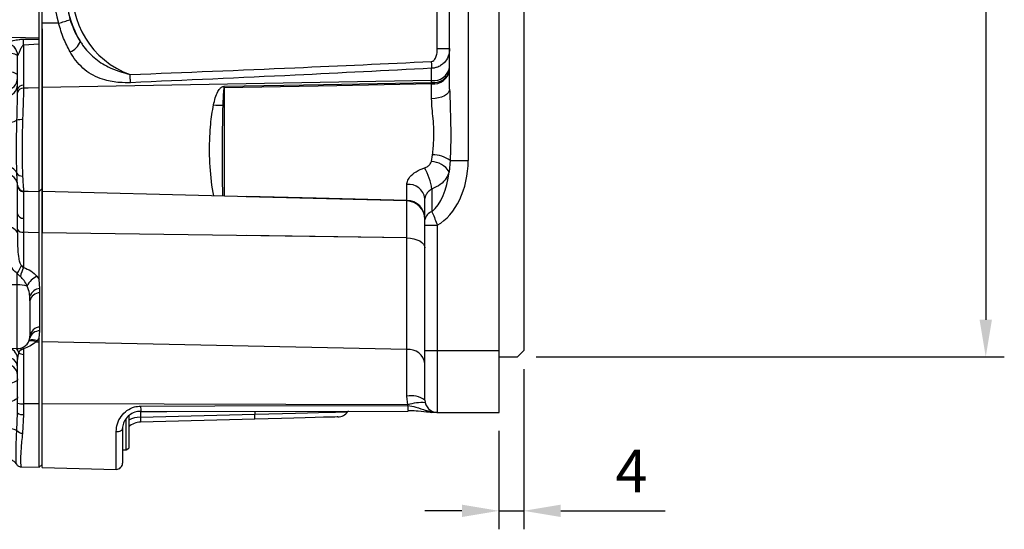
# Model space of a CAD drawing. Extents: x -21 to 840, y -12 to 588.
# Drawn here: x 372 to 532, y 133 to 215 of the extents above; entities that cross this region are included whole.
import ezdxf

# ---------------------------------------------------------------- set-up
doc = ezdxf.new("R2010")
doc.units = 0
doc.header["$LTSCALE"] = 15
doc.layers.get('Defpoints').update_dxf_attribs({"linetype": 'CONTINUOUS'})
doc.layers.add('DIM', color=3, linetype='CONTINUOUS')
doc.layers.add('MAIN', color=7, linetype='CONTINUOUS')
doc.styles.get("Standard").update_dxf_attribs({"font": 'simplex.shx'})
doc.dimstyles.new('L', dxfattribs={"dimscale": 3, "dimtxt": 2.3, "dimasz": 2, "dimexe": 1, "dimexo": 1, "dimgap": 1, "dimtad": 1, "dimdec": 4, "dimdsep": 46, "dimtxsty": 'Standard', "dimcen": 0, "dimclrd": 256, "dimclre": 256, "dimclrt": 256, "dimadec": 0, "dimazin": 0, "dimtfac": 0.6, "dimtdec": 4, "dimtmove": 0, "dimatfit": 3, "dimfxl": 0, "dimtolj": 1, "dimarcsym": 0})

# ---------------------------------------------------------------- blocks, each defined once
blk = doc.blocks.new('*D22')
at = {"layer": 'Defpoints', "color": 0}
for p in [(452.63, 330.5), (452.63, 160.5), (528.5, 160.5)]:
    blk.add_point(p, dxfattribs=at)
at = {"layer": 'DIM', "lineweight": -2}
for p, q in [((455.63, 330.5), (531.5, 330.5)), ((528.5, 324.5), (528.5, 166.5)), ((455.63, 160.5), (531.5, 160.5))]:
    blk.add_line(p, q, dxfattribs=at)
at = {"layer": 'DIM'}
for points in [[(527.5, 324.5), (529.5, 324.5), (528.5, 330.5)], [(527.5, 166.5), (529.5, 166.5), (528.5, 160.5)]]:
    blk.add_solid(points, dxfattribs=at)
at = {"layer": 'DIM', "insert": (520.9, 245.5), "char_height": 6.9, "attachment_point": 5, "rotation": 90}
blk.add_mtext('\\A1;%%C170g7', dxfattribs=at)
blk = doc.blocks.new('*D23')
at = {"layer": 'Defpoints', "color": 0}
for p in [(453.63, 161.5), (449.63, 151.5), (453.63, 135.54)]:
    blk.add_point(p, dxfattribs=at)
at = {"layer": 'DIM', "lineweight": -2}
for p, q in [((453.63, 158.5), (453.63, 132.54)), ((449.63, 148.5), (449.63, 132.54)), ((443.63, 135.54), (437.63, 135.54)), ((449.63, 135.54), (453.63, 135.54)), ((459.63, 135.54), (476.56, 135.54))]:
    blk.add_line(p, q, dxfattribs=at)
at = {"layer": 'DIM'}
for points in [[(443.63, 136.54), (443.63, 134.54), (449.63, 135.54)], [(459.63, 136.54), (459.63, 134.54), (453.63, 135.54)]]:
    blk.add_solid(points, dxfattribs=at)
at = {"layer": 'DIM', "insert": (471.1, 141.99), "char_height": 6.9, "attachment_point": 5}
blk.add_mtext('\\A1;4', dxfattribs=at)
blk = doc.blocks.new('A$C3e0bd15c')
at = {"layer": 'MAIN'}
for p, q in [((-0.5, 76.99), (-3.03, 76.92)), ((-3.03, 76.92), (-3.03, 73.13)), ((0, 76.51), (-0.5, 76.99)), ((-0.5, 73.2), (-0.5, 76.99)), ((-3.99, 76.04), (-3.99, 72.56)), ((0, -79.44), (0, 76.51)), ((-37.5, 73.46), (-38, 72.93)), ((-5.93, 74.29), (-37.5, 73.46)), ((-37.5, 73.46), (-37.5, 61.15)), ((-5.93, 71.56), (-5.93, 74.29)), ((-38, -72.93), (-38, 72.93)), ((-0.5, 73.2), (-3.03, 73.13)), ((-3.03, 73.13), (-3.03, 62.2)), ((-0.5, 62.2), (-0.5, 73.2)), ((-5.48, 71.59), (-10.1, 71.34)), ((-10.1, 71.34), (-10.1, 63.51)), ((-12, 62.7), (-12, 69.35)), ((-14.43, 61.78), (-14.43, 62.92)), ((-12, 62.39), (-12, 62.7)), ((-12, 62.39), (-11.99, 62.6)), ((-12, 62.29), (-12, 62.21)), ((-12, 62.29), (-12, 62.21)), ((-11.99, 62.6), (-11.98, 62.77)), ((-10.1, 63.51), (-5.83, 63.55)), ((-12.16, 61.57), (-12.14, 61.62)), ((-3.37, 62.21), (-3.36, 62.21)), ((-3.03, 62.2), (-3.03, 62.01)), ((-0.5, 59.63), (-0.5, 62.2)), ((-13.35, 60.42), (-37.5, 59.79)), ((-37.5, 59.79), (-37.5, 50.42)), ((-5.76, 60.48), (-10.17, 60.4)), ((-4.05, 50.35), (-4.05, 60.15)), ((-4.03, 60.14), (-4.05, 60.15)), ((-0.39, 56.34), (-0.5, 59.63)), ((-2, 56.91), (-2, 53.05)), ((-2.03, 52.13), (-2, 53.05)), ((-0.41, 50.86), (-0.39, 51.9)), ((-4.06, 48.51), (-4.05, 50.35)), ((-0.5, 49.45), (-0.41, 50.86)), ((-0.5, 49.45), (-0.86, 48.95)), ((-0.5, 12.25), (-0.5, 49.45)), ((-3.05, 47.52), (-3.39, 47.2)), ((-3.05, 47.52), (-3.05, 12.24)), ((-4.01, 13.13), (-4.01, 41.87)), ((-37.5, 40.71), (-37.5, -40.71)), ((-5.95, 12.83), (-5.95, 40.9)), ((-4.01, 13.13), (-3.94, 13.04)), ((-12.79, 11), (-5.71, 11.18)), ((-3.05, 12.24), (-0.5, 12.25)), ((-7.28, 10.14), (-12.76, 10)), ((-0.49, 10.32), (-7.28, 10.14)), ((-0.49, 5.77), (-0.49, 10.32)), ((-0.49, -10.32), (-0.49, 5.77)), ((-5.95, -11.18), (-12.79, -11)), ((-12.76, -10), (-7.28, -10.14)), ((-7.28, -10.14), (-0.49, -10.32)), ((-0.49, -10.52), (-0.49, -10.32)), ((-0.5, -11.35), (-3.03, -11.49)), ((-5.95, -15.84), (-5.95, -12.83)), ((-10.17, -16.02), (-5.95, -15.84)), ((-10.1, -18.92), (-10.1, -20)), ((-5.9, -19.79), (-5.9, -18.74)), ((-4, -19.11), (-4, -18.66)), ((-3.03, -18), (-3.03, -18.47)), ((-0.5, -35.2), (-0.5, -18.43)), ((-14.43, -27.94), (-14.43, -20.21)), ((-10.1, -20), (-5.9, -19.79)), ((-10.1, -20), (-10.1, -32.1)), ((-5.9, -24.04), (-5.9, -19.79)), ((-12, -21.89), (-12, -20.9)), ((-12, -30.11), (-12, -21.89)), ((-5.9, -32.32), (-5.9, -31.13)), ((-10.1, -32.1), (-5.9, -32.32)), ((-5.95, -40.9), (-5.95, -32.2)), ((-4, -34.26), (-4, -34.2)), ((-3.03, -35.14), (-3.03, -35.24)), ((-4.01, -41.34), (-4, -38.84)), ((-3.03, -39.54), (-3.05, -41.82)), ((-4.01, -41.87), (-4.01, -41.34)), ((-3.05, -41.82), (-3.05, -47.52)), ((-0.5, -49.45), (-0.5, -41.88)), ((-4.05, -50.35), (-4.06, -48.51)), ((-0.86, -48.95), (-0.5, -49.45)), ((-0.4, -50.92), (-0.5, -49.45)), ((-37.5, -50.42), (-37.5, -59.79)), ((-4.05, -60.66), (-4.05, -50.35)), ((-0.39, -51.63), (-0.4, -50.92)), ((-0.39, -57.18), (-0.39, -51.63)), ((-2, -52.95), (-2, -58.63)), ((-0.4, -57.8), (-0.39, -57.18)), ((-2.02, -58.92), (-2, -58.63)), ((-0.5, -59), (-0.86, -59.41)), ((-0.5, -59), (-0.4, -57.8)), ((-0.5, -59.59), (-0.5, -59)), ((-37.5, -59.79), (-4.05, -60.66)), ((-5.95, -62.01), (-5.94, -60.48)), ((-0.86, -59.41), (-1.05, -59.58)), ((-1.05, -59.58), (-0.5, -59.59)), ((-37.5, -61.15), (-37.5, -73.46)), ((-5.95, -63.21), (-5.95, -62.01)), ((-3.04, -60.68), (-3.37, -60.86)), ((-3.04, -60.68), (-3.03, -61.61)), ((-10.17, -63.23), (-5.95, -63.21)), ((-14.43, -68.75), (-14.43, -65.3)), ((-10.1, -66.41), (-10.1, -69.42)), ((-5.9, -69.33), (-5.9, -66.4)), ((-12, -70.27), (-12, -67.5)), ((-10.1, -69.42), (-5.9, -69.33)), ((-10.1, -69.42), (-10.1, -78.27)), ((-5.9, -73.63), (-5.9, -69.33)), ((-4, -71.09), (-4, -69.5)), ((-3.03, -69.61), (-3.03, -71.35)), ((-0.5, -79.91), (-0.5, -69.63)), ((-12, -76.27), (-12, -70.27)), ((-4.12, -73.95), (-4, -71.09)), ((-3.03, -71.35), (-3.21, -74.39)), ((-38, -72.93), (-37.5, -73.46)), ((-37.5, -73.46), (-12, -74.13)), ((-10.1, -78.27), (-5.74, -78.5)), ((-5.74, -78.5), (-5.73, -78.5)), ((-0.5, -79.91), (0, -79.44)), ((-3.34, -79.84), (-0.5, -79.91))]:
    blk.add_line(p, q, dxfattribs=at)
at = {"layer": 'MAIN', "flags": 128}
for points in [[(-12.08, 61.81), (-12.01, 62.11), (-11.99, 62.6)], [(-37.5, 61.15), (-36, 61.19), (-14.43, 61.78)], [(-3.03, 62.2), (-1.27, 62.2), (-0.5, 62.2)], [(-2, 56.91), (-1.97, 56.81), (-1.88, 56.72), (-1.74, 56.63), (-1.55, 56.54), (-1.31, 56.47), (-1.03, 56.41), (-0.72, 56.37), (-0.39, 56.34)], [(-2, 53.05), (-1.97, 52.85), (-1.88, 52.66), (-1.74, 52.47), (-1.55, 52.31), (-1.31, 52.16), (-1.03, 52.05), (-0.72, 51.96), (-0.39, 51.9)], [(-5.95, 40.9), (-36, 40.72), (-37.5, 40.71)], [(-12.79, 12.65), (-8.79, 12.76), (-5.95, 12.83)], [(-5.29, 11.25), (-5.38, 11.22), (-5.71, 11.18)], [(-12.79, 11), (-12.79, 10.98), (-12.79, 10.92), (-12.78, 10.83), (-12.78, 10.7), (-12.78, 10.55), (-12.77, 10.38), (-12.77, 10.19), (-12.76, 10)], [(-12.79, -11), (-12.79, -10.98), (-12.79, -10.92), (-12.78, -10.83), (-12.78, -10.7), (-12.78, -10.55), (-12.77, -10.38), (-12.77, -10.19), (-12.76, -10)], [(-5.95, -12.83), (-9.95, -12.73), (-12.79, -12.65)], [(-5.95, -11.18), (-5.95, -11.17), (-5.95, -11.17), (-5.95, -11.17)], [(-0.5, -18.43), (-2.3, -18.46), (-3.03, -18.47)], [(-14.43, -20.21), (-13.96, -20.23), (-13.5, -20.27), (-13.08, -20.33), (-12.71, -20.42), (-12.41, -20.52), (-12.18, -20.64), (-12.05, -20.76), (-12, -20.9)], [(-14.43, -27.94), (-13.96, -27.96), (-13.5, -28.02), (-13.08, -28.11), (-12.71, -28.22), (-12.41, -28.37), (-12.18, -28.53), (-12.05, -28.7), (-12, -28.88)], [(-3.03, -35.14), (-2.3, -35.15), (-0.5, -35.2)], [(-37.5, -40.71), (-36, -40.72), (-5.95, -40.9)], [(-0.5, -41.88), (-2.3, -41.84), (-3.05, -41.82)], [(-3.37, -60.86), (-3.43, -60.69), (-3.47, -60.59)], [(-3.04, -60.68), (-3.11, -60.52), (-3.14, -60.47)], [(-5.95, -62.01), (-36, -61.19), (-37.5, -61.15)], [(-4, -65.55), (-4.04, -65.71), (-4.14, -65.87), (-4.32, -66.01), (-4.55, -66.13), (-4.84, -66.24), (-5.16, -66.32), (-5.52, -66.37), (-5.9, -66.4)], [(-4, -68.49), (-4.04, -68.64), (-4.14, -68.8), (-4.32, -68.94), (-4.55, -69.07), (-4.84, -69.17), (-5.16, -69.25), (-5.52, -69.31), (-5.9, -69.33)], [(-12, -70.27), (-11.96, -70.11), (-11.86, -69.95), (-11.68, -69.81), (-11.45, -69.68), (-11.16, -69.58), (-10.84, -69.5), (-10.48, -69.45), (-10.1, -69.42)], [(-0.5, -69.63), (-2.2, -69.61), (-3.03, -69.61)]]:
    blk.add_lwpolyline(points, dxfattribs=at)
at = {"layer": 'MAIN'}
for centre, radius, start, end in [((-3, 75.92), 1, 91.5, 172.9973), ((-5.98, 76.29), 2, 271.5, 352.9973), ((-3, 72.13), 1, 91.5, 158.057), ((-10, 69.35), 2, 93, 180), ((-14.32, 65.24), 2.32, 267.0586, 355.1234), ((-14.3, 64.09), 2.31, 266.6123, 354.5339), ((-14.31, 62.51), 2.34, 337.4861, 6.2401), ((-11.34, 62.7), 0.662, 180.0115, 188.3328), ((-29, 62.35), 18.93, 354.0795, 3.5141), ((-5.69, 60.27), 3.28, 58.4341, 92.4348), ((-6.02, 62.54), 2.08, 276.9452, 358.8352), ((-6.76, 62.19), 3.39, 322.9682, 0.3608), ((-6.85, 62.21), 3.5, 323.7132, 359.9395), ((-303.72, 138.59), 310.29, 345.3325, 345.7115), ((-3.01, 71.4), 9.2, 267.8206, 269.8736), ((-0.2, 52.8), 1.95, 199.9811, 263.856), ((-3.9, 56.42), 6.07, 268.5598, 283.7866), ((0.63, 52.06), 3.45, 206.4974, 244.4712), ((-25.84, 36.55), 24.86, 25.3718, 28.7668), ((5.66, 51.31), 9.5, 194.0984, 203.5044), ((-5.69, 42.8), 1.91, 262.2079, 330.9299), ((-6.01, 13.17), 1.99, 271.6962, 359.0249), ((-5.57, 16.71), 3.9, 264.3757, 293.454), ((-23.51, 12), 17.58, 357.3032, 2.6968), ((-5.87, 13.09), 1.94, 287.5634, 358.4507), ((-30.37, 11.83), 17.6, 357.3003, 2.6997), ((-51.58, 12.11), 48.53, 358.7145, 0.1569), ((-12.5, 0), 11, 91.5, 268.5), ((-12.5, 0), 10, 91.5, 268.5), ((-30.37, -11.83), 17.6, 357.3003, 2.6997), ((-105.55, -15.55), 102.6, 2.2684, 2.8142), ((-5.99, -13.16), 1.99, 0.219, 88.7446), ((-6, -13.17), 2, 0, 88.5), ((-23.51, -12), 17.58, 357.3032, 2.6968), ((-5.48, -15.88), 3.09, 61.2825, 98.6114), ((-5.49, -18.43), 2.63, 55.3319, 99.9682), ((-47.56, -18.31), 37.46, 359.0726, 3.5109), ((-5.94, -16.8), 1.94, 271.3304, 358.4612), ((-5.94, -17.85), 1.94, 271.3303, 358.4612), ((-3.15, -18.86), 0.875, 81.8702, 166.3133), ((-3.14, -19.36), 0.895, 82.9041, 164.2081), ((-10.06, -21.94), 1.94, 91.3304, 178.4611), ((-5.69, -20.65), 3.4, 266.5591, 297.7072), ((-3.42, -26.19), 2.63, 84.9945, 105.2222), ((-10, -30.11), 2, 180, 267), ((-5.89, -33.12), 1.99, 26.774, 90.2313), ((-6, -34.32), 2, 0, 87), ((-3.27, -31.72), 0.984, 210.8129, 274.2973), ((-3.01, -34.14), 0.993, 183.4473, 268.8914), ((-3.01, -34.25), 0.991, 180.496, 268.9953), ((-3.14, -38.66), 0.881, 191.6853, 277.1428), ((-5.69, -42.8), 1.91, 29.0701, 97.7921), ((-3.18, -40.87), 0.96, 209.5667, 277.8718), ((-25.84, -36.55), 24.86, 331.2332, 334.6282), ((5.66, -51.31), 9.5, 156.4956, 165.9016), ((0.63, -52.06), 3.45, 115.5288, 153.5026), ((-3.9, -56.42), 6.07, 76.2134, 91.4402), ((-0.21, -52.83), 1.92, 95.5468, 160.6164), ((-0.41, -53.25), 1.62, 89.4123, 169.1607), ((-0.33, -58.86), 1.68, 91.8139, 172.2924), ((-4, -58.66), 2, 268.5, 352.5261), ((-0.47, -59.42), 1.62, 87.8041, 164.4592), ((-1.74, -60.76), 1.37, 59.7384, 107.9583), ((-1.51, -60.65), 1.41, 62.1643, 116.0575), ((-5.84, -63.86), 1.85, 5.4417, 93.3698), ((-5.94, -62.43), 1.94, 0.791, 68.3872), ((-5.77, -62.01), 2.06, 19.1501, 40.7978), ((-3.05, -60.38), 1.22, 230.721, 271.0777), ((-43.14, -65.5), 33.05, 358.4133, 3.939), ((-5.85, -65.07), 1.86, 4.8235, 92.9005), ((-14.35, -67.65), 2.36, 3.7064, 92.003), ((-14.41, -71.16), 2.41, 2.1379, 90.6274), ((-3.26, -67.2), 2.42, 252.2851, 275.5984), ((-3.25, -70.21), 1.16, 229.5193, 281.0451), ((-5.69, -77.56), 3.93, 66.4465, 92.9686), ((-3.17, -73.14), 1.25, 220.4648, 268.2407), ((-10, -76.27), 2, 180, 267)]:
    blk.add_arc(centre, radius, start, end, dxfattribs=at)
for centre, major_axis, ratio, start_param, end_param in [((742.48, 43.17), (1839.09, 91.15), 0.014744, 4.290064, 4.292571), ((742.48, 19.3), (1839.09, 40.8), 0.041123, 4.289883, 4.29239)]:
    blk.add_ellipse(centre, major_axis=major_axis, ratio=ratio, start_param=start_param, end_param=end_param, dxfattribs=at)
for points, knots in [([(-3.93, 72.52), (-3.95, 72.49), (-3.99, 72.4), (-4.22, 72.1), (-4.69, 71.77), (-5.16, 71.58), (-5.43, 71.6), (-5.47, 71.6)], [0, 0, 0, 0, 0.100353, 0.338754, 0.627365, 0.941845, 1, 1, 1, 1]), ([(-3.89, 72.49), (-3.88, 72.53), (-3.85, 72.68), (-3.79, 72.15), (-3.77, 70.96), (-3.81, 69.16), (-3.88, 66.92), (-3.95, 64.8), (-3.97, 63.5), (-3.98, 63.07)], [0, 0, 0, 0, 0.070051, 0.240246, 0.408006, 0.572935, 0.739395, 0.911782, 1, 1, 1, 1]), ([(-5.83, 63.55), (-5.81, 63.9), (-5.73, 64.97), (-5.53, 66.79), (-5.31, 68.78), (-5.2, 70.36), (-5.27, 71.41), (-5.41, 71.51), (-5.47, 71.56)], [0, 0, 0, 0, 0.0926591, 0.2776957, 0.4595261, 0.6406775, 0.8249898, 1, 1, 1, 1]), ([(-14.43, 62.92), (-14.39, 63.18), (-14.29, 63.7), (-13.49, 64.36), (-12.69, 64.77), (-12.13, 64.88), (-12.04, 64.9)], [0, 0, 0, 0, 0.30994, 0.622062, 0.937578, 1, 1, 1, 1]), ([(-12.02, 65.02), (-12.03, 64.87), (-12.04, 64.59), (-12.23, 64.36), (-12.21, 64.37), (-12.21, 64.38)], [0, 0, 0, 0, 0.432477, 0.826202, 1, 1, 1, 1]), ([(-11.98, 62.77), (-11.94, 62.96), (-11.89, 63.25), (-11.58, 63.41), (-11.26, 63.48), (-10.84, 63.5), (-10.38, 63.5), (-10.13, 63.51), (-10.1, 63.51)], [0, 0, 0, 0, 0.326579, 0.509905, 0.575588, 0.773532, 0.972333, 1, 1, 1, 1]), ([(-5.76, 60.48), (-5.77, 60.56), (-5.79, 60.71), (-5.8, 61.28), (-5.81, 62.03), (-5.82, 62.82), (-5.83, 63.32), (-5.83, 63.55)], [0, 0, 0, 0, 0.199446, 0.420737, 0.628317, 0.829212, 1, 1, 1, 1]), ([(-3.98, 63.07), (-3.98, 63.02), (-3.98, 62.93), (-3.98, 62.78), (-3.97, 62.65), (-3.96, 62.56), (-3.95, 62.52), (-3.94, 62.5), (-3.94, 62.5)], [0, 0, 0, 0, 0.220255, 0.473282, 0.701322, 0.885069, 0.946721, 1, 1, 1, 1]), ([(-3.94, 62.5), (-3.89, 62.46), (-3.79, 62.38), (-3.58, 62.27), (-3.42, 62.22), (-3.37, 62.21)], [0, 0, 0, 0, 0.401676, 0.794729, 1, 1, 1, 1]), ([(-37.5, 61.15), (-37.5, 60.7), (-37.5, 60.11), (-37.5, 59.85), (-37.5, 59.79)], [0, 0, 0, 0, 0.7794196, 1, 1, 1, 1]), ([(-14.43, 60.39), (-14.43, 60.52), (-14.43, 60.84), (-14.43, 61.42), (-14.43, 61.78)], [0, 0, 0, 0, 0.382234, 1, 1, 1, 1]), ([(-12.17, 61.57), (-12.18, 61.54), (-12.27, 61.3), (-12.62, 60.87), (-13.12, 60.53), (-13.46, 60.42), (-13.57, 60.41), (-13.55, 60.41), (-13.55, 60.41)], [0, 0, 0, 0, 0.054277, 0.359431, 0.644748, 0.867293, 0.996416, 1, 1, 1, 1]), ([(-12.08, 61.82), (-12.08, 61.8), (-12.1, 61.69), (-12.13, 61.65), (-12.15, 61.62)], [0, 0, 0, 0, 0.178733, 1, 1, 1, 1]), ([(-3.36, 62.21), (-3.28, 62.17), (-3.17, 62.13), (-3.07, 62.05), (-3.03, 62.02), (-3.03, 62.01)], [0, 0, 0, 0, 0.661024, 0.915095, 1, 1, 1, 1]), ([(-3.03, 62.01), (-2.62, 61.84), (-1.77, 61.48), (-0.96, 60.55), (-0.63, 59.88), (-0.5, 59.63)], [0, 0, 0, 0, 0.3717284, 0.7608656, 1, 1, 1, 1]), ([(-10.17, 60.4), (-10.24, 60.4), (-10.79, 60.39), (-11.76, 60.39), (-12.8, 60.43), (-13.23, 60.41), (-13.35, 60.41)], [0, 0, 0, 0, 0.0581045, 0.4693362, 0.8516602, 1, 1, 1, 1]), ([(-4.05, 60.15), (-4.21, 60.16), (-4.65, 60.21), (-5.3, 60.33), (-5.61, 60.43), (-5.76, 60.48)], [0, 0, 0, 0, 0.2218378, 0.6203583, 1, 1, 1, 1]), ([(-3.54, 60.02), (-3.55, 60.03), (-3.69, 60.06), (-3.86, 60.11), (-4, 60.13), (-4.03, 60.14)], [0, 0, 0, 0, 0.073113, 0.785615, 1, 1, 1, 1]), ([(-2, 56.91), (-2, 57.08), (-2.01, 57.62), (-2.07, 58.41), (-2.43, 59.24), (-2.91, 59.78), (-3.33, 59.94), (-3.54, 60.02)], [0, 0, 0, 0, 0.141095, 0.47066, 0.664294, 0.836457, 1, 1, 1, 1]), ([(-0.39, 51.9), (-0.39, 52.59), (-0.39, 53.98), (-0.39, 55.56), (-0.39, 56.34)], [0, 0, 0, 0, 0.499915, 1, 1, 1, 1]), ([(-2.45, 50.53), (-2.38, 50.68), (-2.14, 51.19), (-2.08, 51.74), (-2.03, 52.13)], [0, 0, 0, 0, 0.294538, 1, 1, 1, 1]), ([(-37.5, 50.42), (-37.5, 49.59), (-37.5, 47.93), (-37.5, 45.38), (-37.5, 42.9), (-37.5, 41.44), (-37.5, 40.71)], [0, 0, 0, 0, 0.249949, 0.499932, 0.74995, 1, 1, 1, 1]), ([(-37.5, 50.42), (-37, 50.42), (-30.81, 50.4), (-19.66, 50.38), (-9.01, 50.36), (-4.05, 50.35)], [0, 0, 0, 0, 0.044851, 0.555042, 1, 1, 1, 1]), ([(-3.55, 48.99), (-3.54, 49), (-3.33, 49.14), (-2.89, 49.63), (-2.62, 50.19), (-2.45, 50.53)], [0, 0, 0, 0, 0.0163973, 0.4041352, 1, 1, 1, 1]), ([(-5.95, 40.9), (-5.95, 41.08), (-5.94, 42.23), (-5.91, 44.18), (-5.5, 46.4), (-4.9, 47.78), (-4.31, 48.29), (-4.06, 48.51)], [0, 0, 0, 0, 0.074571, 0.482728, 0.725988, 0.880036, 1, 1, 1, 1]), ([(-4.06, 48.51), (-3.94, 48.65), (-3.78, 48.83), (-3.59, 48.96), (-3.55, 48.99)], [0, 0, 0, 0, 0.776972, 1, 1, 1, 1]), ([(-0.86, 48.95), (-1.19, 48.61), (-1.79, 48), (-2.67, 47.66), (-3.05, 47.52)], [0, 0, 0, 0, 0.565744, 1, 1, 1, 1]), ([(-3.39, 47.2), (-3.47, 47.06), (-3.7, 46.71), (-3.87, 45.84), (-4.01, 44.33), (-4.01, 42.94), (-4.01, 42.01), (-4.01, 41.87)], [0, 0, 0, 0, 0.082952, 0.215328, 0.459098, 0.914606, 1, 1, 1, 1]), ([(-3.94, 13.04), (-3.91, 13.02), (-3.82, 12.94), (-3.63, 12.67), (-3.42, 12.41), (-3.22, 12.28), (-3.12, 12.25), (-3.07, 12.24), (-3.05, 12.24)], [0, 0, 0, 0, 0.138941, 0.463583, 0.785565, 0.885728, 0.963337, 1, 1, 1, 1]), ([(-12.79, -12.65), (-13.08, -12.64), (-14.09, -12.59), (-15.82, -12.28), (-17.9, -11.56), (-19.81, -10.5), (-21.52, -9.15), (-22.96, -7.55), (-24.1, -5.74), (-24.92, -3.77), (-25.39, -1.69), (-25.5, 0.44), (-25.24, 2.57), (-24.61, 4.63), (-23.64, 6.56), (-22.35, 8.29), (-20.8, 9.78), (-19.01, 10.99), (-17.05, 11.9), (-14.95, 12.49), (-13.51, 12.6), (-12.79, 12.65)], [0, 0, 0, 0, 0.021912, 0.077128, 0.132343, 0.187361, 0.242376, 0.296442, 0.350501, 0.403936, 0.457365, 0.51107, 0.564776, 0.619035, 0.673301, 0.727612, 0.78193, 0.836283, 0.890638, 0.945319, 1, 1, 1, 1]), ([(-3.06, 11.02), (-3.34, 11.02), (-3.92, 11.03), (-4.72, 11.11), (-5.34, 11.18), (-5.63, 11.18), (-5.71, 11.18)], [0, 0, 0, 0, 0.302855, 0.6252654, 0.8933052, 1, 1, 1, 1]), ([(-0.5, 11.07), (-0.5, 11.24), (-0.49, 11.58), (-0.5, 12.03), (-0.5, 12.25)], [0, 0, 0, 0, 0.499935, 1, 1, 1, 1]), ([(-0.5, 11.07), (-1, 11.06), (-1.85, 11.04), (-2.71, 11.03), (-3.06, 11.02)], [0, 0, 0, 0, 0.586275, 1, 1, 1, 1]), ([(-0.49, 10.32), (-0.49, 10.39), (-0.49, 10.53), (-0.49, 10.73), (-0.49, 10.92), (-0.5, 11.02), (-0.5, 11.07)], [0, 0, 0, 0, 0.2499994, 0.500002, 0.7500023, 1, 1, 1, 1]), ([(-5.95, -11.17), (-5.94, -11.16), (-5.93, -11.15), (-5.85, -11.1), (-5.69, -11.04), (-5.3, -10.9), (-4.64, -10.72), (-3.89, -10.57), (-3.34, -10.52), (-3.11, -10.51), (-3.07, -10.51)], [0, 0, 0, 0, 0.039103, 0.088515, 0.132722, 0.256865, 0.493436, 0.786775, 0.964907, 1, 1, 1, 1]), ([(-3.07, -10.51), (-2.41, -10.52), (-1.54, -10.52), (-0.68, -10.52), (-0.49, -10.52)], [0, 0, 0, 0, 0.774369, 1, 1, 1, 1]), ([(-0.5, -11.35), (-0.5, -11.21), (-0.49, -10.93), (-0.49, -10.65), (-0.49, -10.52)], [0, 0, 0, 0, 0.501085, 1, 1, 1, 1]), ([(-3.03, -11.49), (-3.04, -11.49), (-3.09, -11.5), (-3.17, -11.57), (-3.37, -11.81), (-3.57, -12.24), (-3.77, -12.7), (-3.89, -12.96), (-3.94, -13.07), (-3.97, -13.13), (-4, -13.17), (-4, -13.16), (-4, -13.15)], [0, 0, 0, 0, 0.017318, 0.062866, 0.134448, 0.425432, 0.690193, 0.798213, 0.827829, 0.882575, 0.940817, 1, 1, 1, 1]), ([(-3.03, -11.49), (-3.03, -12.24), (-3.03, -13.78), (-3.03, -16), (-3.03, -17.33), (-3.03, -18)], [0, 0, 0, 0, 0.3151335, 0.6526719, 1, 1, 1, 1]), ([(-0.5, -18.43), (-0.5, -17.37), (-0.5, -15.27), (-0.5, -12.65), (-0.5, -11.35)], [0, 0, 0, 0, 0.503968, 1, 1, 1, 1]), ([(-4, -18.66), (-4, -17.96), (-4, -16.55), (-4, -14.63), (-4, -13.46), (-4, -13.15)], [0, 0, 0, 0, 0.416356, 0.844786, 1, 1, 1, 1]), ([(-5.9, -18.74), (-5.89, -18.62), (-5.89, -18.39), (-5.89, -17.74), (-5.91, -16.95), (-5.93, -16.29), (-5.94, -15.93), (-5.95, -15.84)], [0, 0, 0, 0, 0.231775, 0.463558, 0.695262, 0.927054, 1, 1, 1, 1]), ([(-14.43, -20.21), (-14.38, -19.74), (-14.28, -18.79), (-13.5, -17.52), (-12.36, -16.57), (-11.17, -16.11), (-10.42, -16.04), (-10.17, -16.02)], [0, 0, 0, 0, 0.2192644, 0.4400734, 0.6632822, 0.8879278, 1, 1, 1, 1]), ([(-10.1, -18.92), (-10.22, -18.93), (-10.55, -18.96), (-11.08, -19.18), (-11.59, -19.63), (-11.93, -20.23), (-11.98, -20.67), (-12, -20.9)], [0, 0, 0, 0, 0.109795, 0.330845, 0.553454, 0.776741, 1, 1, 1, 1]), ([(-4.11, -23.66), (-4.09, -22.92), (-4.05, -21.36), (-4.01, -19.91), (-4, -19.21), (-4, -19.11)], [0, 0, 0, 0, 0.432452, 0.917873, 1, 1, 1, 1]), ([(-3.03, -18.47), (-3.05, -19.34), (-3.09, -20.87), (-3.16, -22.76), (-3.19, -23.57)], [0, 0, 0, 0, 0.572289, 1, 1, 1, 1]), ([(-10.71, -19.97), (-10.83, -19.87), (-11.14, -19.64), (-11.91, -19.44), (-12.57, -19.38), (-12.87, -19.35)], [0, 0, 0, 0, 0.262121, 0.65848, 1, 1, 1, 1]), ([(-4.11, -32.23), (-4.13, -31.53), (-4.17, -30.14), (-4.17, -27.34), (-4.15, -25.1), (-4.12, -23.9), (-4.11, -23.66)], [0, 0, 0, 0, 0.3070824, 0.6140765, 0.9206293, 1, 1, 1, 1]), ([(-3.19, -23.57), (-3.22, -24.69), (-3.29, -26.91), (-3.29, -30.2), (-3.22, -31.87), (-3.19, -32.7)], [0, 0, 0, 0, 0.331695, 0.663291, 1, 1, 1, 1]), ([(-5.9, -31.13), (-5.9, -31.07), (-5.89, -30.58), (-5.88, -29.4), (-5.87, -27.37), (-5.89, -25.5), (-5.89, -24.42), (-5.9, -24.04)], [0, 0, 0, 0, 0.040756, 0.312224, 0.58346, 0.854238, 1, 1, 1, 1]), ([(-10.99, -31.8), (-11.21, -31.76), (-11.92, -31.64), (-12.96, -31), (-13.93, -29.96), (-14.38, -28.86), (-14.42, -28.17), (-14.43, -27.94)], [0, 0, 0, 0, 0.112502, 0.366921, 0.619258, 0.870393, 1, 1, 1, 1]), ([(-4.01, -34.13), (-4.02, -34.03), (-4.03, -33.78), (-4.08, -32.96), (-4.11, -32.31), (-4.11, -32.23)], [0, 0, 0, 0, 0.376701, 0.915941, 1, 1, 1, 1]), ([(-3.19, -32.7), (-3.15, -33.38), (-3.08, -34.56), (-3.04, -34.96), (-3.03, -35.14)], [0, 0, 0, 0, 0.576382, 1, 1, 1, 1]), ([(-4, -38.84), (-4, -38.32), (-4, -37.18), (-4, -35.81), (-4, -34.78), (-4, -34.42), (-4, -34.26)], [0, 0, 0, 0, 0.2326203, 0.5037349, 0.7827138, 1, 1, 1, 1]), ([(-3.03, -35.24), (-3.03, -35.39), (-3.03, -35.73), (-3.03, -36.68), (-3.03, -37.97), (-3.03, -39.05), (-3.03, -39.54)], [0, 0, 0, 0, 0.217287, 0.488402, 0.76738, 1, 1, 1, 1]), ([(-0.5, -41.88), (-0.5, -41.02), (-0.5, -39.31), (-0.5, -37.34), (-0.5, -35.86), (-0.5, -35.42), (-0.5, -35.2)], [0, 0, 0, 0, 0.249965, 0.499954, 0.749966, 1, 1, 1, 1]), ([(-37.5, -40.71), (-37.5, -41.44), (-37.5, -42.9), (-37.5, -45.38), (-37.5, -47.93), (-37.5, -49.59), (-37.5, -50.42)], [0, 0, 0, 0, 0.249962, 0.499949, 0.749963, 1, 1, 1, 1]), ([(-4.06, -48.51), (-4.31, -48.29), (-4.9, -47.78), (-5.5, -46.4), (-5.91, -44.18), (-5.94, -42.23), (-5.95, -41.08), (-5.95, -40.9)], [0, 0, 0, 0, 0.119964, 0.274012, 0.517272, 0.925429, 1, 1, 1, 1]), ([(-4.01, -41.87), (-4.01, -42.01), (-4.01, -42.94), (-4.01, -44.33), (-3.87, -45.84), (-3.7, -46.71), (-3.47, -47.06), (-3.39, -47.2)], [0, 0, 0, 0, 0.085394, 0.540902, 0.784672, 0.917048, 1, 1, 1, 1]), ([(-3.39, -47.2), (-3.37, -47.22), (-3.26, -47.34), (-3.14, -47.44), (-3.05, -47.52)], [0, 0, 0, 0, 0.179036, 1, 1, 1, 1]), ([(-3.05, -47.52), (-2.63, -47.68), (-1.75, -48.03), (-1.16, -48.64), (-0.86, -48.95)], [0, 0, 0, 0, 0.479471, 1, 1, 1, 1]), ([(-3.55, -48.99), (-3.7, -48.88), (-3.88, -48.73), (-4.03, -48.55), (-4.06, -48.51)], [0, 0, 0, 0, 0.803342, 1, 1, 1, 1]), ([(-2.45, -50.53), (-2.6, -50.21), (-2.86, -49.63), (-3.34, -49.19), (-3.55, -48.99)], [0, 0, 0, 0, 0.5501841, 1, 1, 1, 1]), ([(-4.05, -50.35), (-10.47, -50.36), (-21.12, -50.38), (-32.26, -50.41), (-37, -50.42), (-37.5, -50.42)], [0, 0, 0, 0, 0.575288, 0.955149, 1, 1, 1, 1]), ([(-2.03, -52.19), (-2.04, -52.04), (-2.09, -51.47), (-2.3, -50.92), (-2.45, -50.53)], [0, 0, 0, 0, 0.269716, 1, 1, 1, 1]), ([(-2, -52.95), (-2, -52.83), (-2, -52.58), (-2.02, -52.33), (-2.03, -52.19)], [0, 0, 0, 0, 0.46883, 1, 1, 1, 1]), ([(-37.5, -59.79), (-37.5, -59.85), (-37.5, -60.11), (-37.5, -60.7), (-37.5, -61.15)], [0, 0, 0, 0, 0.220278, 1, 1, 1, 1]), ([(-1.05, -59.58), (-1.35, -59.84), (-1.88, -60.3), (-2.68, -60.56), (-3.04, -60.68)], [0, 0, 0, 0, 0.559335, 1, 1, 1, 1]), ([(-0.5, -69.63), (-0.5, -68.66), (-0.5, -66.73), (-0.5, -64.03), (-0.5, -61.57), (-0.5, -60.25), (-0.5, -59.59)], [0, 0, 0, 0, 0.250085, 0.500114, 0.750085, 1, 1, 1, 1]), ([(-3.82, -61.33), (-3.89, -61.55), (-3.99, -61.88), (-4, -62.27), (-4, -62.41)], [0, 0, 0, 0, 0.664416, 1, 1, 1, 1]), ([(-3.37, -60.86), (-3.46, -60.91), (-3.68, -61.03), (-3.77, -61.22), (-3.82, -61.33)], [0, 0, 0, 0, 0.386678, 1, 1, 1, 1]), ([(-3.03, -61.61), (-3.03, -62.4), (-3.03, -63.96), (-3.03, -66.69), (-3.03, -68.62), (-3.03, -69.61)], [0, 0, 0, 0, 0.334129, 0.660665, 1, 1, 1, 1]), ([(-14.43, -65.3), (-14.38, -65.06), (-14.28, -64.59), (-13.5, -63.96), (-12.36, -63.48), (-11.17, -63.26), (-10.42, -63.23), (-10.17, -63.23)], [0, 0, 0, 0, 0.219264, 0.440073, 0.663282, 0.887928, 1, 1, 1, 1]), ([(-5.9, -66.4), (-5.89, -66.13), (-5.89, -65.6), (-5.89, -64.74), (-5.91, -63.96), (-5.93, -63.47), (-5.94, -63.26), (-5.95, -63.21)], [0, 0, 0, 0, 0.2317752, 0.4635579, 0.6952618, 0.9270556, 1, 1, 1, 1]), ([(-4, -69.5), (-4, -68.49), (-4, -66.43), (-4, -64.08), (-4, -62.79), (-4, -62.41)], [0, 0, 0, 0, 0.4031427, 0.8220832, 1, 1, 1, 1]), ([(-10.1, -66.41), (-10.22, -66.41), (-10.55, -66.42), (-11.08, -66.54), (-11.59, -66.79), (-11.93, -67.13), (-11.98, -67.38), (-12, -67.5)], [0, 0, 0, 0, 0.1097954, 0.330845, 0.5534538, 0.7767408, 1, 1, 1, 1]), ([(-12.31, -70.07), (-12.52, -70.03), (-13.16, -69.9), (-13.92, -69.54), (-14.38, -69.12), (-14.42, -68.84), (-14.43, -68.75)], [0, 0, 0, 0, 0.159603, 0.494575, 0.82795, 1, 1, 1, 1]), ([(-12.56, -69.78), (-12.57, -69.77), (-12.6, -69.76), (-12.46, -69.85), (-12.21, -70.18), (-11.99, -70.66), (-12.02, -70.98), (-12.03, -71.07)], [0, 0, 0, 0, 0.032401, 0.262575, 0.524833, 0.875806, 1, 1, 1, 1]), ([(-5.74, -78.42), (-5.7, -78.42), (-5.6, -78.44), (-5.57, -77.65), (-5.73, -76.24), (-5.88, -74.78), (-5.89, -73.86), (-5.9, -73.63)], [0, 0, 0, 0, 0.161567, 0.415632, 0.663282, 0.91481, 1, 1, 1, 1]), ([(-4.21, -79.3), (-4.22, -79.31), (-4.26, -79.44), (-4.22, -78.7), (-4.24, -77.07), (-4.21, -75.22), (-4.13, -74.12), (-4.12, -73.95)], [0, 0, 0, 0, 0.032365, 0.333506, 0.63958, 0.94561, 1, 1, 1, 1]), ([(-3.21, -74.39), (-3.3, -75.29), (-3.44, -76.69), (-3.52, -78.11), (-3.54, -79), (-3.49, -79.57), (-3.43, -79.86), (-3.36, -79.8), (-3.34, -79.79)], [0, 0, 0, 0, 0.285346, 0.447128, 0.613627, 0.774584, 0.940179, 1, 1, 1, 1]), ([(-5.74, -78.53), (-5.63, -78.53), (-5.29, -78.53), (-4.83, -78.75), (-4.44, -79.05), (-4.3, -79.25), (-4.25, -79.32)], [0, 0, 0, 0, 0.183656, 0.532527, 0.827046, 1, 1, 1, 1]), ([(-4.23, -79.3), (-4.21, -79.34), (-4.15, -79.47), (-3.86, -79.73), (-3.5, -79.87), (-3.34, -79.84), (-3.33, -79.83)], [0, 0, 0, 0, 0.167426, 0.578237, 0.979615, 1, 1, 1, 1])]:
    blk.add_open_spline(points, degree=3, knots=knots, dxfattribs=at)

msp = doc.modelspace()

# ---------------------------------------------------------------- linework, layer by layer
at = {"layer": 'MAIN'}
for p, q in [((453.63251, 329.5), (453.63251, 207.6087)), ((449.63251, 161.5), (449.63251, 325.5)), ((375.63251, 142.57376), (375.63251, 300.5)), ((441.63251, 203.8968), (441.63251, 298.70174)), ((444.63251, 298.70174), (444.63251, 192.29826)), ((439.63251, 210.45887), (439.63251, 234.37129)), ((378.27824, 214.56462), (375.63251, 214.56462)), ((375.63251, 213.66695), (375.63251, 204.13402)), ((439.63251, 210.45887), (441.63251, 210.45887)), ((438.71104, 205.28262), (438.71104, 207.26215)), ((438.71104, 205.28262), (375.63251, 204.13402)), ((438.71104, 204.95712), (438.71104, 205.28262)), ((438.71104, 202.32525), (438.71104, 204.72616)), ((375.63251, 204.13402), (375.63251, 187.28807)), ((405.11942, 204.0959), (405.11942, 186.52425)), ((453.63251, 203.76775), (453.63251, 197.29672)), ((438.67215, 192.14268), (438.87095, 193.23042)), ((441.71246, 192.29826), (441.53528, 190.49426)), ((441.71246, 192.29826), (444.63251, 192.29826)), ((453.63251, 192.34261), (453.63251, 161.5)), ((434.71104, 185.85423), (434.71104, 188.44965)), ((375.63251, 187.7684), (375.13338, 187.30052)), ((434.71104, 185.75772), (375.63251, 187.28807)), ((375.63251, 187.28807), (375.63251, 180.61011)), ((438.77537, 187.69605), (438.77537, 183.99287)), ((434.71104, 185.75772), (408.64454, 186.43294)), ((434.71104, 185.75772), (434.71104, 185.81408)), ((434.71104, 179.76849), (434.71104, 185.75772)), ((437.63251, 182.71511), (437.63251, 186.17903)), ((434.71104, 179.76849), (375.63251, 180.61011)), ((437.63251, 181.81017), (439.63251, 181.81017)), ((437.63251, 161.5), (437.63251, 181.81017)), ((439.63251, 181.81017), (439.63251, 161.5)), ((434.71104, 179.76849), (408.64454, 180.13983)), ((434.71104, 161.71087), (434.71104, 179.76849)), ((434.71104, 161.71087), (375.63251, 162.90814)), ((434.71104, 154.13131), (434.71104, 161.71087)), ((437.63251, 161.5), (439.63251, 161.5)), ((437.63251, 153.5), (437.63251, 161.5)), ((439.63251, 161.5), (449.63251, 161.5)), ((439.63251, 161.5), (439.63251, 151.5)), ((449.63251, 151.5), (449.63251, 161.5)), ((452.63251, 160.5), (453.63251, 161.5)), ((449.63251, 160.5), (452.63251, 160.5)), ((434.83502, 152.70746), (434.71104, 154.13131)), ((434.83502, 152.70746), (375.63251, 152.86977)), ((425.10077, 151.59496), (425.22909, 151.76287)), ((434.8666, 152.60093), (434.83502, 152.70746)), ((389.23251, 145.44853), (389.23251, 150.51134)), ((389.63251, 150.91949), (389.63251, 145.67947)), ((391.52259, 150.71568), (410.08136, 151.20166)), ((410.06043, 150.40084), (391.55398, 149.91624)), ((439.63251, 151.5), (449.63251, 151.5)), ((387.60633, 142.26022), (387.60633, 148.3862)), ((388.63251, 148.86748), (388.63251, 143.25987)), ((388.63251, 145.44853), (389.23251, 145.44853)), ((389.23251, 145.44853), (389.63251, 145.67947)), ((375.63251, 142.57376), (387.60633, 142.26022))]:
    msp.add_line(p, q, dxfattribs=at)
at = {"layer": 'MAIN', "flags": 128}
for points in [[(438.65868, 208.35592), (438.66561, 208.21137), (438.67249, 208.06757), (438.6793, 207.92528), (438.686, 207.78526), (438.69256, 207.64822), (438.69894, 207.5149), (438.70512, 207.38598), (438.71104, 207.26215)], [(389.91921, 204.93014), (389.91363, 205.07046), (389.90768, 205.2203), (389.90139, 205.37844), (389.89482, 205.5436), (389.88803, 205.71445), (389.88107, 205.8896), (389.87399, 206.06765), (389.86686, 206.24714)], [(405.11942, 204.34201), (421.17816, 204.63597), (438.71104, 204.95712)], [(438.71104, 204.72616), (423.33627, 204.43783), (405.11942, 204.0959)], [(441.63251, 203.8968), (441.57676, 203.59514), (441.4116, 203.3047), (441.14316, 203.03627), (440.78141, 202.79981), (440.33981, 202.60412), (439.83476, 202.45647), (439.28502, 202.36235), (438.71104, 202.32525)], [(408.64454, 186.53335), (421.57948, 186.19633), (430.47031, 185.9647), (434.71104, 185.85423)], [(434.71104, 185.81408), (419.99184, 186.19644), (408.64454, 186.49119)], [(434.71104, 179.76849), (435.28502, 179.72998), (435.83475, 179.63226), (436.33981, 179.47898), (436.78141, 179.27582), (437.14316, 179.03034), (437.4116, 178.75166), (437.57676, 178.45014), (437.63251, 178.13698)], [(391.57686, 152.52109), (403.59303, 152.54391), (434.8666, 152.60093)], [(391.60451, 151.65132), (395.82129, 151.65753), (434.89419, 151.71356)], [(410.08136, 151.20166), (412.34747, 151.26101), (414.55537, 151.31882), (416.6569, 151.37385), (418.60624, 151.4249), (420.36088, 151.47084), (421.88257, 151.51069), (423.13811, 151.54357), (424.10014, 151.56876), (424.74767, 151.58572), (425.06659, 151.59407), (425.10077, 151.59496)], [(434.8942, 151.71375), (434.89556, 151.7151), (434.90114, 151.74937)], [(423.52226, 150.75335), (423.43555, 150.75108), (423.01686, 150.74012), (422.26146, 150.72034), (421.18844, 150.69224), (419.82493, 150.65653), (418.20541, 150.61412), (416.3708, 150.56608), (414.36751, 150.51362), (412.24617, 150.45808), (410.06043, 150.40084)], [(387.60633, 148.3862), (387.80508, 148.39326), (387.99698, 148.41915), (388.1744, 148.46285), (388.3303, 148.52262), (388.45848, 148.59609), (388.55386, 148.68033), (388.61265, 148.77201), (388.63251, 148.86748)]]:
    msp.add_lwpolyline(points, dxfattribs=at)
at = {"layer": 'MAIN'}
for centre, radius, start, end in [((394.63251, 219.5), 15.07986, 94.9951578, 211.6449715), ((394.63251, 219.5), 14.08367, 95.3494814, 250.2217059), ((356.27051, 289.00363), 77.62414, 286.4702013, 287.9038954), ((379.02438, 212.67211), 2.97487, 292.2538145, 338.6339358), ((439.0438, 207.90551), 2.64392, 262.7695582, 348.2704566), ((438.98753, 207.39211), 2.68025, 264.0790042, 350.6950509), ((439.07412, 207.56001), 2.62809, 262.0589549, 346.7745138), ((347.73759, 204.21895), 57.38196, 359.8771272, 0.1228728), ((382.82159, 204.84164), 55.88957, 359.8816151, 0.1183849), ((404.29083, 207.84799), 6.57773, 261.948536, 275.046532), ((438.98745, 188.78854), 4.4434, 52.1735932, 91.5023986), ((438.55903, 188.63551), 3.50899, 31.9858816, 88.1526285), ((428.45592, 185.99473), 10.45875, 9.3618737, 29.3949314), ((434.97236, 185.77113), 2.69124, 8.7176809, 95.5721995), ((434.63612, 182.85878), 2.99639, 0.0630645, 88.5673241), ((433.0916, 185.83416), 1.61956, 359.2898921, 0.7101079), ((434.65725, 182.83923), 2.97534, 0.4399609, 88.9642105), ((434.64958, 182.77539), 2.98297, 0.3013056, 88.8195074), ((439.09903, 182.55339), 1.47541, 102.6721343, 173.70708), ((434.9519, 159.01489), 2.70672, 7.9639194, 95.1052513), ((435.3936, 150.21454), 3.9758, 55.7271309, 99.8853859), ((439.63251, 153.5), 2, 180, 270), ((417.3013, 151.01215), 25.78042, 178.5380696, 180.6588989), ((398.10165, 152.29324), 6.52876, 177.9999352, 185.6423716), ((450.1976, 151.5066), 40.1174, 179.699502, 180.4355201), ((423.4699, 152.75267), 2, 271.5, 324.6301024), ((437.15993, 145.54879), 7.52674, 86.0218675, 107.9921526), ((441.37035, 152.35922), 6.50823, 177.8715498, 185.6918073), ((438.63382, 152.12379), 0.62407, 219.687045, 268.2736793), ((391.54101, 146.50146), 4.21427, 90.2504495, 116.9277283), ((404.83526, 150.93808), 5.25272, 354.1296352, 2.8762965), ((391.63251, 146.91726), 3, 91.5, 131.8103149), ((387.63251, 143.25987), 1, 268.5, 0)]:
    msp.add_arc(centre, radius, start, end, dxfattribs=at)
for centre, major_axis, ratio, start_param, end_param in [((394.6457, 219.5), (17.09537, 0), 0.999997376, 2.453388542, 3.434459124), ((436.63251, 192.29826), (0, 11.31371), 0.707106781, 3.525989428, 4.71238898), ((436.63251, 192.29826), (0, 9.19239), 0.543928293, 3.584503698, 4.514857139), ((391.63251, 151.91898), (0.07873, 2.00274), 0.039097607, 2.216860882, 3.1441561)]:
    msp.add_ellipse(centre, major_axis=major_axis, ratio=ratio, start_param=start_param, end_param=end_param, dxfattribs=at)
for points, knots in [([(382.92982, 229.09489), (382.15114, 227.9877), (380.88872, 226.19268), (379.90378, 223.28797), (379.46145, 220.69538), (379.46032, 217.91911), (379.90667, 216.07634), (380.13382, 215.13855)], [0, 0, 0, 0, 0.272799943, 0.442272196, 0.616659202, 0.804918589, 1, 1, 1, 1]), ([(380.15099, 209.91882), (379.77569, 210.63634), (379.01154, 212.09732), (378.52555, 213.73251), (378.27824, 214.56462)], [0, 0, 0, 0, 0.491128326, 1, 1, 1, 1]), ([(380.13382, 215.13855), (380.50937, 214.12712), (380.97631, 212.86957), (381.66082, 211.79801), (381.79479, 211.58829)], [0, 0, 0, 0, 0.804284073, 1, 1, 1, 1]), ([(375.63251, 211.04815), (375.63251, 209.70071), (375.63251, 206.99945), (375.63251, 204.829), (375.63251, 203.74121)], [0, 0, 0, 0, 0.498820583, 1, 1, 1, 1]), ([(381.79479, 211.58829), (381.9166, 211.40172), (382.53965, 210.44747), (383.94609, 208.91986), (386.54412, 207.18911), (388.65571, 206.59049), (389.86686, 206.24714)], [0, 0, 0, 0, 0.067397884, 0.344734177, 0.624160225, 1, 1, 1, 1]), ([(389.91921, 204.93014), (389.33281, 204.92374), (387.92675, 204.90842), (385.4323, 205.33752), (383.20118, 206.38589), (381.59047, 207.84389), (380.72518, 208.94496), (380.2931, 209.67779), (380.15099, 209.91882)], [0, 0, 0, 0, 0.145320025, 0.34844657, 0.630599962, 0.778874239, 0.927270913, 1, 1, 1, 1]), ([(438.65868, 208.35592), (438.6865, 208.35856), (438.78182, 208.36759), (438.96111, 208.44144), (439.16906, 208.62309), (439.40894, 208.99484), (439.60038, 209.62255), (439.62096, 210.15808), (439.63251, 210.45887)], [0, 0, 0, 0, 0.033431998, 0.114542072, 0.22693848, 0.359200559, 0.64008277, 1, 1, 1, 1]), ([(441.63251, 210.45887), (441.59006, 210.03222), (441.50826, 209.21009), (440.89896, 208.26626), (440.20053, 207.69036), (439.58365, 207.39831), (439.0723, 207.28174), (438.79425, 207.26666), (438.71104, 207.26215)], [0, 0, 0, 0, 0.283909114, 0.547074031, 0.693911115, 0.836798531, 0.95116213, 1, 1, 1, 1]), ([(389.86686, 206.24714), (398.76585, 206.60582), (415.03185, 207.26143), (431.2936, 208.01474), (438.65868, 208.35592)], [0, 0, 0, 0, 0.547091818, 1, 1, 1, 1]), ([(453.63251, 207.6087), (453.63251, 206.82788), (453.63251, 205.26623), (453.63251, 204.26724), (453.63251, 203.76775)], [0, 0, 0, 0, 0.500002948, 1, 1, 1, 1]), ([(438.71104, 207.26215), (431.34608, 206.88065), (415.08528, 206.03836), (398.81839, 205.32202), (389.91921, 204.93014)], [0, 0, 0, 0, 0.452926951, 1, 1, 1, 1]), ([(403.36953, 201.33509), (403.55493, 202.0978), (403.77382, 202.99829), (404.30781, 203.84244), (404.53508, 204.0958), (404.77031, 204.2547), (404.94788, 204.32811), (405.07201, 204.33817), (405.11942, 204.34201)], [0, 0, 0, 0, 0.625813139, 0.738870594, 0.857945078, 0.909794921, 0.965546801, 1, 1, 1, 1]), ([(405.11942, 204.0959), (405.11804, 204.09576), (405.11488, 204.09546), (405.10933, 204.0929), (405.09696, 204.08253), (405.07205, 204.03394), (405.02284, 203.83427), (404.93005, 203.00305), (404.89634, 202.05354), (404.86944, 201.29575)], [0, 0, 0, 0, 0.001164976, 0.002665376, 0.005446259, 0.017451839, 0.064846282, 0.253677908, 1, 1, 1, 1]), ([(441.63251, 203.8968), (441.67561, 202.53631), (441.76552, 199.69796), (441.84819, 195.75922), (441.75079, 193.27571), (441.71246, 192.29826)], [0, 0, 0, 0, 0.358257327, 0.747426911, 1, 1, 1, 1]), ([(403.40123, 186.56876), (402.85639, 189.6851), (402.63588, 192.89667), (402.78249, 196.21606), (402.81187, 196.88119), (402.92818, 198.64602), (403.20051, 200.30526), (403.36953, 201.33509)], [0.0151631557, 0.0151631557, 0.0151631557, 0.0151631557, 0.6595903214, 0.6595903214, 0.6595903214, 0.7887184874, 1, 1, 1, 1]), ([(404.86944, 201.29575), (404.86692, 201.21373), (404.83665, 200.22632), (404.80776, 198.55351), (404.792, 196.8937), (404.78752, 196.25072), (404.78728, 196.21606), (404.76492, 192.94296), (404.78469, 189.72513), (404.82323, 186.53192)], [0, 0, 0, 0, 0.0172075841, 0.2071447949, 0.3211805653, 0.3276785667, 0.3276785667, 0.3276785667, 0.9413607143, 0.9413607143, 0.9413607143, 0.9413607143]), ([(438.87095, 193.23042), (438.94486, 193.9924), (439.07406, 195.32431), (439.09136, 197.32801), (438.97216, 199.0849), (438.77733, 200.78241), (438.73333, 201.8065), (438.71104, 202.32525)], [0, 0, 0, 0, 0.249755671, 0.436558224, 0.629636377, 0.812393373, 1, 1, 1, 1]), ([(453.63251, 197.29672), (453.63251, 196.39517), (453.63251, 194.59207), (453.63251, 193.09242), (453.63251, 192.34261)], [0, 0, 0, 0, 0.5000061963, 1, 1, 1, 1]), ([(437.56818, 191.12816), (437.75497, 191.20272), (438.11433, 191.34618), (438.50552, 191.71107), (438.62035, 192.00852), (438.67215, 192.14268)], [0, 0, 0, 0, 0.37272003, 0.717086248, 1, 1, 1, 1]), ([(434.71104, 188.44965), (434.71752, 188.54776), (434.73981, 188.88491), (434.94182, 189.30296), (435.40352, 189.91089), (436.16681, 190.57982), (437.08891, 190.94063), (437.56818, 191.12816)], [0, 0, 0, 0, 0.091999931, 0.316146016, 0.371275304, 0.673217535, 1, 1, 1, 1]), ([(441.53528, 190.49426), (441.40756, 190.1362), (441.1313, 189.36165), (440.18534, 188.34819), (439.24781, 187.91456), (438.77537, 187.69605)], [0, 0, 0, 0, 0.298982805, 0.646745076, 1, 1, 1, 1]), ([(375.63251, 187.7684), (375.63251, 187.54747), (375.63251, 187.10338), (375.63251, 185.56265), (375.63251, 183.53612), (375.63251, 181.76269), (375.63251, 180.88026)], [0, 0, 0, 0, 0.248317306, 0.499141201, 0.750779474, 1, 1, 1, 1]), ([(438.77537, 187.69605), (438.58118, 187.57149), (438.19394, 187.3231), (437.82898, 186.82961), (437.68383, 186.49418), (437.63871, 186.29559), (437.6349, 186.22399), (437.63251, 186.17903)], [0, 0, 0, 0, 0.303972979, 0.606188646, 0.841129656, 0.900222843, 1, 1, 1, 1]), ([(438.77537, 183.99287), (438.80643, 183.92304), (438.94695, 183.60714), (439.24876, 182.88728), (439.50821, 182.15906), (439.63251, 181.81017)], [0, 0, 0, 0, 0.128770171, 0.582597908, 1, 1, 1, 1]), ([(437.63251, 181.81017), (437.63251, 181.95048), (437.63251, 182.24123), (437.63251, 182.54452), (437.63251, 182.68481), (437.63251, 182.71511)], [0, 0, 0, 0, 0.42234169, 0.875201459, 1, 1, 1, 1]), ([(387.60633, 148.3862), (387.64528, 148.81046), (387.72258, 149.65249), (388.35061, 150.86778), (389.30462, 151.8378), (390.43975, 152.42438), (391.23352, 152.49189), (391.57686, 152.52109)], [0, 0, 0, 0, 0.216771135, 0.43023292, 0.637161792, 0.84305805, 1, 1, 1, 1]), ([(391.61041, 151.67655), (391.35346, 151.65733), (390.7644, 151.61325), (389.91796, 151.21628), (389.1975, 150.55394), (388.71985, 149.7209), (388.66171, 149.15285), (388.63251, 148.86748)], [0, 0, 0, 0, 0.163437012, 0.374684389, 0.581323695, 0.789673818, 1, 1, 1, 1]), ([(434.8666, 152.60093), (435.30619, 152.5275), (436.34535, 152.35392), (437.39059, 151.91838), (438.02738, 151.7572), (438.15357, 151.72526)], [0, 0, 0, 0, 0.370224673, 0.875192855, 1, 1, 1, 1]), ([(438.61502, 151.5), (438.5017, 151.50227), (437.92493, 151.51385), (436.78543, 151.65692), (435.55168, 151.74648), (434.99084, 151.74897), (434.90114, 151.74937)], [0, 0, 0, 0, 0.119875346, 0.610109255, 0.937640914, 1, 1, 1, 1]), ([(438.15357, 151.72526), (438.49374, 151.64857), (438.91852, 151.55281), (439.36649, 151.50927), (439.49869, 151.50252), (439.5682, 151.50052), (439.60702, 151.50003), (439.62956, 151.5), (439.63251, 151.5)], [0, 0, 0, 0, 0.680883483, 0.850217385, 0.919521733, 0.953190802, 0.993879665, 1, 1, 1, 1]), ([(439.63251, 151.5), (439.63072, 151.5), (439.61976, 151.5), (439.54172, 151.5), (439.26245, 151.5), (438.88865, 151.5), (438.61502, 151.5)], [0, 0, 0, 0, 0.006939625, 0.042580406, 0.299158699, 1, 1, 1, 1])]:
    msp.add_open_spline(points, degree=3, knots=knots, dxfattribs=at)

# ---------------------------------------------------------------- block references
msp.add_blockref('A$C3e0bd15c', (375.63251, 222.5), dxfattribs=at)

# ---------------------------------------------------------------- dimensions: what is measured, and where the dimension line sits
at = {"layer": 'DIM'}
dim = msp.add_linear_dim(base=(528.50326, 160.5), p1=(452.63251, 330.5), p2=(452.63251, 160.5), angle=90, text='%%C<>g7', dimstyle='L', dxfattribs=at)
dim.commit()
dim.dimension.update_dxf_attribs({"geometry": '*D22', "text_midpoint": (520.90326, 245.5)})
dim = msp.add_linear_dim(base=(453.63251, 135.54225), p1=(449.63251, 151.5), p2=(453.63251, 161.5), dimstyle='L', dxfattribs=at)
dim.commit()
dim.dimension.update_dxf_attribs({"geometry": '*D23', "text_midpoint": (471.0968, 141.99225)})

doc.saveas('drawing.dxf')
